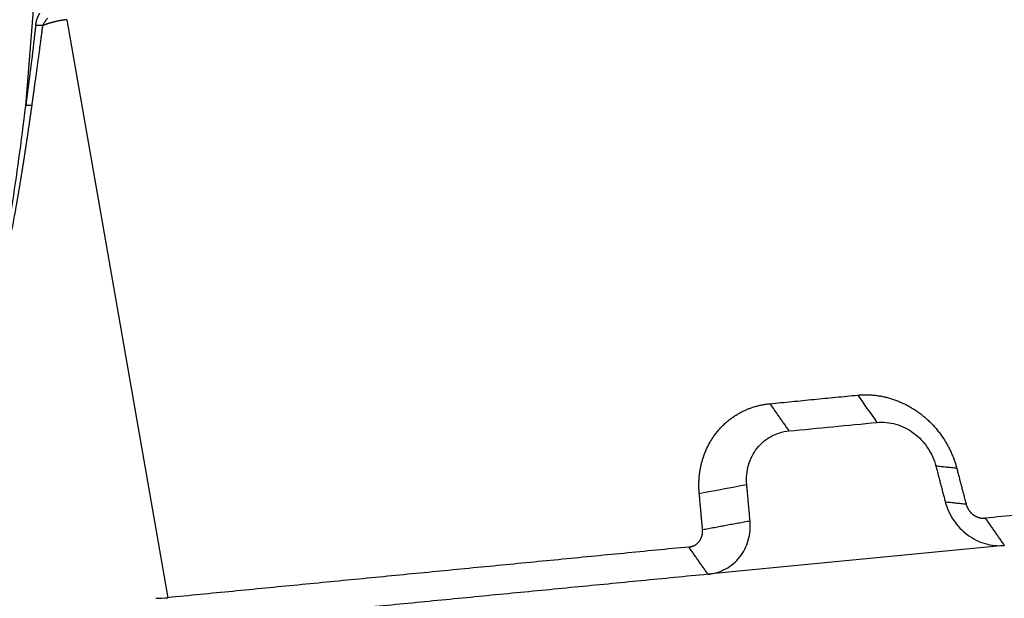
# Model space of a CAD drawing. Units: millimetres. Extents: x 1592 to 2186, y 588 to 1008.
# Drawn here: x 1677 to 1748, y 659 to 701 of the extents above; entities that cross this region are included whole.
import ezdxf

# ---------------------------------------------------------------- set-up
doc = ezdxf.new("R2010")
doc.units = ezdxf.units.MM
doc.header["$LTSCALE"] = 65.395
doc.layers.get('0').update_dxf_attribs({"linetype": 'CONTINUOUS', "lineweight": 30})

msp = doc.modelspace()

# ---------------------------------------------------------------- linework, layer by layer
at = {"color": 7, "linetype": 'Continuous'}
for p, q in [((1677.121, 694.566), (1681.395, 748.473)), ((1680.113, 700.819), (1687.436, 658.806)), ((1748.248, 662.601), (1726.704, 660.506))]:
    msp.add_line(p, q, dxfattribs=at)
for points, degree, knots in [([(1677.839, 700.38), (1677.84, 700.385), (1677.841, 700.397), (1677.843, 700.413), (1677.846, 700.43), (1677.848, 700.447), (1677.85, 700.464), (1677.853, 700.481), (1677.856, 700.498), (1677.859, 700.515), (1677.862, 700.532), (1677.865, 700.549), (1677.868, 700.566), (1677.872, 700.584), (1677.875, 700.601), (1677.879, 700.618), (1677.883, 700.635), (1677.887, 700.652), (1677.891, 700.67), (1677.895, 700.687), (1677.9, 700.704), (1677.904, 700.722), (1677.909, 700.739), (1677.914, 700.757), (1677.919, 700.774), (1677.926, 700.798), (1677.935, 700.827), (1677.946, 700.862), (1677.958, 700.896), (1677.97, 700.931), (1677.983, 700.965), (1677.996, 700.998), (1678.01, 701.032), (1678.025, 701.065), (1678.04, 701.098), (1678.055, 701.131), (1678.072, 701.163), (1678.089, 701.195), (1678.106, 701.227), (1678.124, 701.258), (1678.137, 701.279), (1678.143, 701.289)], 3, [0, 0, 0, 0, 0.017494, 0.034988, 0.052487, 0.069995, 0.087515, 0.105052, 0.12261, 0.140193, 0.157805, 0.17545, 0.193133, 0.210856, 0.228625, 0.246442, 0.264313, 0.28224, 0.300228, 0.31828, 0.3364, 0.354592, 0.37286, 0.391206, 0.409635, 0.428151, 0.465498, 0.502837, 0.540196, 0.577604, 0.615088, 0.652675, 0.690393, 0.728268, 0.766328, 0.804599, 0.843106, 0.881875, 0.920931, 0.960298, 1, 1, 1, 1]), ([(1678.336, 700.383), (1678.348, 700.406), (1678.376, 700.458), (1678.425, 700.539), (1678.484, 700.63), (1678.555, 700.726), (1678.636, 700.824), (1678.695, 700.888), (1678.726, 700.918)], 3, [0, 0, 0, 0, 0.124335, 0.271044, 0.431663, 0.607748, 0.801428, 1, 1, 1, 1]), ([(1680.113, 700.819), (1680.102, 700.818), (1680.08, 700.816), (1680.047, 700.812), (1680.013, 700.808), (1679.98, 700.804), (1679.947, 700.8), (1679.914, 700.796), (1679.881, 700.792), (1679.848, 700.787), (1679.814, 700.782), (1679.781, 700.777), (1679.748, 700.772), (1679.715, 700.767), (1679.681, 700.761), (1679.648, 700.755), (1679.615, 700.749), (1679.581, 700.743), (1679.548, 700.737), (1679.514, 700.73), (1679.481, 700.724), (1679.447, 700.717), (1679.414, 700.71), (1679.38, 700.702), (1679.347, 700.695), (1679.313, 700.687), (1679.28, 700.679), (1679.246, 700.671), (1679.213, 700.663), (1679.179, 700.655), (1679.145, 700.646), (1679.112, 700.637), (1679.078, 700.628), (1679.044, 700.619), (1679.011, 700.61), (1678.977, 700.6), (1678.943, 700.59), (1678.91, 700.58), (1678.876, 700.57), (1678.842, 700.56), (1678.809, 700.55), (1678.775, 700.539), (1678.741, 700.528), (1678.707, 700.517), (1678.674, 700.506), (1678.64, 700.494), (1678.606, 700.483), (1678.572, 700.471), (1678.539, 700.459), (1678.505, 700.447), (1678.471, 700.434), (1678.437, 700.422), (1678.404, 700.409), (1678.37, 700.396), (1678.347, 700.387), (1678.336, 700.383)], 3, [0, 0, 0, 0, 0.018622, 0.037247, 0.055876, 0.074509, 0.093146, 0.111788, 0.130435, 0.149088, 0.167746, 0.186411, 0.205082, 0.22376, 0.242445, 0.261138, 0.279839, 0.298548, 0.317267, 0.335994, 0.354731, 0.373477, 0.392234, 0.411002, 0.42978, 0.44857, 0.467372, 0.486185, 0.505011, 0.52385, 0.542702, 0.561567, 0.580446, 0.59934, 0.618247, 0.63717, 0.656108, 0.675062, 0.694032, 0.713017, 0.73202, 0.75104, 0.770077, 0.789131, 0.808204, 0.827295, 0.846405, 0.865534, 0.884682, 0.903851, 0.923039, 0.942248, 0.961477, 0.980728, 1, 1, 1, 1]), ([(1677.839, 700.38), (1677.742, 699.53), (1677.519, 697.684), (1677.271, 695.741), (1677.132, 694.652), (1677.121, 694.566)], 3, [0, 0, 0, 0, 0.44092, 0.955989, 1, 1, 1, 1]), ([(1678.336, 700.383), (1678.33, 700.331), (1678.316, 700.228), (1678.296, 700.073), (1678.276, 699.916), (1678.256, 699.758), (1678.235, 699.599), (1678.214, 699.439), (1678.193, 699.278), (1678.172, 699.116), (1678.15, 698.953), (1678.128, 698.788), (1678.106, 698.622), (1678.084, 698.455), (1678.061, 698.287), (1678.038, 698.118), (1678.015, 697.948), (1677.992, 697.777), (1677.969, 697.604), (1677.944, 697.428), (1677.919, 697.245), (1677.893, 697.052), (1677.865, 696.85), (1677.836, 696.637), (1677.805, 696.413), (1677.772, 696.18), (1677.739, 695.937), (1677.703, 695.683), (1677.667, 695.419), (1677.629, 695.145), (1677.589, 694.86), (1677.562, 694.667), (1677.549, 694.569)], 3, [0, 0, 0, 0, 0.026689, 0.053566, 0.08063, 0.107882, 0.135321, 0.162948, 0.190762, 0.218764, 0.246954, 0.275331, 0.303895, 0.332647, 0.361587, 0.390714, 0.420029, 0.449531, 0.479221, 0.509099, 0.540483, 0.573599, 0.608446, 0.645026, 0.683337, 0.723379, 0.765154, 0.80866, 0.853897, 0.900866, 0.949567, 1, 1, 1, 1]), ([(1673.224, 676.182), (1673.364, 676.274), (1673.513, 676.47), (1673.749, 676.924), (1673.87, 677.191), (1674.015, 677.573), (1674.088, 677.782), (1674.125, 677.891), (1674.141, 677.938), (1674.152, 677.97), (1674.158, 677.987), (1674.319, 678.475), (1674.558, 679.306), (1674.843, 680.487), (1674.988, 681.13), (1675.061, 681.465), (1675.092, 681.611), (1675.113, 681.709), (1675.123, 681.76), (1675.297, 682.584), (1675.541, 683.841), (1675.825, 685.473), (1675.967, 686.33), (1676.037, 686.77), (1676.073, 686.992), (1676.091, 687.103), (1676.098, 687.151), (1676.103, 687.183), (1676.106, 687.198), (1676.461, 689.455), (1676.799, 691.905), (1677.121, 694.566)], 3, [0, 0, 0, 0, 0.125, 0.125, 0.1875, 0.21875, 0.234375, 0.242187, 0.246094, 0.246094, 0.25, 0.25, 0.375, 0.4375, 0.46875, 0.484375, 0.492187, 0.492187, 0.5, 0.5, 0.625, 0.6875, 0.71875, 0.734375, 0.742188, 0.746094, 0.748047, 0.748047, 0.75, 0.75, 1, 1, 1, 1]), ([(1677.549, 694.569), (1677.542, 694.52), (1677.528, 694.423), (1677.508, 694.277), (1677.488, 694.132), (1677.467, 693.987), (1677.447, 693.843), (1677.427, 693.7), (1677.406, 693.558), (1677.386, 693.416), (1677.366, 693.275), (1677.345, 693.134), (1677.325, 692.995), (1677.305, 692.856), (1677.285, 692.717), (1677.264, 692.579), (1677.244, 692.442), (1677.224, 692.306), (1677.204, 692.17), (1677.183, 692.035), (1677.163, 691.901), (1677.143, 691.767), (1677.123, 691.634), (1677.103, 691.501), (1677.083, 691.37), (1677.063, 691.239), (1677.043, 691.108), (1677.023, 690.979), (1677.003, 690.85), (1676.983, 690.721), (1676.963, 690.594), (1676.943, 690.467), (1676.923, 690.34), (1676.903, 690.215), (1676.883, 690.09), (1676.863, 689.966), (1676.843, 689.842), (1676.824, 689.719), (1676.804, 689.597), (1676.784, 689.476), (1676.765, 689.355), (1676.745, 689.235), (1676.725, 689.115), (1676.706, 688.997), (1676.686, 688.879), (1676.667, 688.761), (1676.647, 688.644), (1676.628, 688.528), (1676.608, 688.413), (1676.589, 688.298), (1676.57, 688.185), (1676.55, 688.071), (1676.531, 687.959), (1676.512, 687.847), (1676.493, 687.736), (1676.474, 687.625), (1676.454, 687.515), (1676.435, 687.406), (1676.416, 687.298), (1676.331, 686.813), (1676.179, 685.975), (1675.958, 684.811), (1675.74, 683.723), (1675.525, 682.71), (1675.321, 681.799), (1675.127, 680.984), (1674.944, 680.256), (1674.764, 679.586), (1674.587, 678.973), (1674.415, 678.418), (1674.292, 678.053), (1674.22, 677.851), (1674.198, 677.791), (1674.176, 677.733), (1674.155, 677.675), (1674.133, 677.618), (1674.112, 677.562), (1674.09, 677.507), (1674.069, 677.453), (1674.048, 677.4), (1674.027, 677.348), (1674.006, 677.297), (1673.985, 677.247), (1673.964, 677.198), (1673.943, 677.15), (1673.922, 677.103), (1673.902, 677.056), (1673.881, 677.011), (1673.86, 676.967), (1673.84, 676.924), (1673.82, 676.881), (1673.799, 676.84), (1673.779, 676.8), (1673.759, 676.76), (1673.739, 676.722), (1673.719, 676.684), (1673.699, 676.648), (1673.679, 676.613), (1673.659, 676.578), (1673.64, 676.545), (1673.62, 676.512), (1673.601, 676.48), (1673.581, 676.45), (1673.562, 676.42), (1673.543, 676.392), (1673.524, 676.364), (1673.505, 676.337), (1673.486, 676.312), (1673.467, 676.287), (1673.448, 676.263), (1673.429, 676.241), (1673.411, 676.219), (1673.392, 676.198), (1673.374, 676.178), (1673.355, 676.159), (1673.337, 676.142), (1673.319, 676.125), (1673.301, 676.109), (1673.283, 676.094), (1673.265, 676.08), (1673.247, 676.067), (1673.236, 676.06), (1673.23, 676.056)], 3, [0, 0, 0, 0, 0.007468, 0.014901, 0.022298, 0.02966, 0.036986, 0.044277, 0.051533, 0.058753, 0.065938, 0.073088, 0.080202, 0.087281, 0.094325, 0.101333, 0.108306, 0.115244, 0.122146, 0.129013, 0.135845, 0.142641, 0.149402, 0.156128, 0.162819, 0.169474, 0.176094, 0.182679, 0.189228, 0.195742, 0.202221, 0.208665, 0.215074, 0.221447, 0.227785, 0.234088, 0.240356, 0.246588, 0.252786, 0.258948, 0.265075, 0.271167, 0.277223, 0.283245, 0.289231, 0.295182, 0.301099, 0.30698, 0.312826, 0.318636, 0.324412, 0.330153, 0.335858, 0.341529, 0.347165, 0.352765, 0.358331, 0.363861, 0.369357, 0.374817, 0.43763, 0.496671, 0.551967, 0.603547, 0.651449, 0.691878, 0.729674, 0.76489, 0.797589, 0.827852, 0.855782, 0.859287, 0.862756, 0.86619, 0.869589, 0.872954, 0.876285, 0.879582, 0.882847, 0.886078, 0.889278, 0.892445, 0.895581, 0.898686, 0.901761, 0.904806, 0.907822, 0.910808, 0.913766, 0.916697, 0.9196, 0.922476, 0.925327, 0.928152, 0.930952, 0.933728, 0.936481, 0.939211, 0.941919, 0.944606, 0.947272, 0.949918, 0.952546, 0.955155, 0.957746, 0.960321, 0.962881, 0.965425, 0.967956, 0.970473, 0.972978, 0.975472, 0.977956, 0.98043, 0.982895, 0.985354, 0.987805, 0.990251, 0.992693, 0.995131, 0.997566, 1, 1, 1, 1]), ([(1737.597, 673.529), (1738.715, 673.638), (1739.834, 673.329), (1741.037, 672.998), (1742.074, 672.232), (1743.108, 671.466), (1743.825, 670.378), (1744.491, 669.367), (1744.792, 668.207)], 2, [0, 0, 0, 0.25, 0.25, 0.5, 0.5, 0.75, 0.75, 1, 1, 1]), ([(1726.076, 666.387), (1725.97, 667.565), (1726.267, 668.67), (1726.586, 669.858), (1728.062, 671.735), (1729.113, 672.287), (1730.088, 672.799), (1731.207, 672.908)], 2, [0, 0, 0, 0.25, 0.25, 0.5, 0.75, 0.75, 1, 1, 1]), ([(1738.983, 671.546), (1739.211, 671.568), (1739.444, 671.568), (1739.908, 671.523), (1740.14, 671.479), (1740.596, 671.347), (1740.82, 671.259), (1741.251, 671.044), (1741.459, 670.916), (1741.852, 670.626), (1742.038, 670.462), (1742.378, 670.106), (1742.534, 669.913), (1742.811, 669.503), (1742.932, 669.287), (1743.135, 668.837), (1743.218, 668.605), (1743.279, 668.368)], 3, [0, 0, 0, 0, 0.125, 0.125, 0.25, 0.25, 0.375, 0.375, 0.5, 0.5, 0.625, 0.625, 0.75, 0.75, 0.875, 0.875, 1, 1, 1, 1]), ([(1729.53, 667.032), (1729.508, 667.272), (1729.508, 667.512), (1729.551, 667.986), (1729.594, 668.218), (1729.721, 668.667), (1729.805, 668.884), (1730.012, 669.293), (1730.135, 669.486), (1730.415, 669.843), (1730.573, 670.006), (1730.917, 670.296), (1731.103, 670.424), (1731.498, 670.638), (1731.707, 670.726), (1732.141, 670.858), (1732.365, 670.902), (1732.593, 670.925)], 3, [0, 0, 0, 0, 0.125, 0.125, 0.25, 0.25, 0.375, 0.375, 0.5, 0.5, 0.625, 0.625, 0.75, 0.75, 0.875, 0.875, 1, 1, 1, 1]), ([(1743.952, 665.778), (1744.014, 665.542), (1744.096, 665.309), (1744.299, 664.86), (1744.42, 664.643), (1744.697, 664.234), (1744.853, 664.04), (1745.194, 663.684), (1745.379, 663.521), (1745.772, 663.23), (1745.98, 663.103), (1746.412, 662.887), (1746.635, 662.8), (1747.091, 662.668), (1747.323, 662.623), (1747.788, 662.578), (1748.02, 662.578), (1748.248, 662.601)], 3, [0, 0, 0, 0, 0.125, 0.125, 0.25, 0.25, 0.375, 0.375, 0.5, 0.5, 0.625, 0.625, 0.75, 0.75, 0.875, 0.875, 1, 1, 1, 1]), ([(1745.466, 665.617), (1745.524, 665.392), (1745.653, 665.196), (1745.792, 664.985), (1745.993, 664.836), (1746.193, 664.688), (1746.428, 664.623), (1746.644, 664.563), (1746.862, 664.584)], 2, [0, 0, 0, 0.25, 0.25, 0.5, 0.5, 0.75, 0.75, 1, 1, 1]), ([(1726.704, 660.506), (1726.932, 660.528), (1727.157, 660.572), (1727.59, 660.704), (1727.799, 660.792), (1728.194, 661.007), (1728.381, 661.134), (1728.725, 661.425), (1728.882, 661.588), (1729.162, 661.944), (1729.285, 662.137), (1729.492, 662.547), (1729.577, 662.763), (1729.704, 663.212), (1729.747, 663.445), (1729.789, 663.918), (1729.789, 664.158), (1729.767, 664.399)], 3, [0, 0, 0, 0, 0.125, 0.125, 0.25, 0.25, 0.375, 0.375, 0.5, 0.5, 0.625, 0.625, 0.75, 0.75, 0.875, 0.875, 1, 1, 1, 1]), ([(1725.318, 662.489), (1725.535, 662.511), (1725.724, 662.61), (1725.927, 662.716), (1726.214, 663.08), (1726.276, 663.312), (1726.334, 663.525), (1726.313, 663.755)], 2, [0, 0, 0, 0.25, 0.25, 0.5, 0.75, 0.75, 1, 1, 1])]:
    msp.add_open_spline(points, degree=degree, knots=knots, dxfattribs=at)
for points, weights in [([(1678.336, 700.383), (1678.13, 700.411), (1677.943, 700.41), (1677.839, 700.38)], [1.09278372297, 0.969072136912, 0.969072092342, 1.09278358926]), ([(1677.549, 694.569), (1677.35, 694.59), (1677.191, 694.589), (1677.121, 694.566)], [1.08520577614, 0.971602862048, 0.971598074821, 1.08519141446])]:
    msp.add_rational_spline(points, weights, degree=3, dxfattribs=at)
for points, degree in [([(1731.207, 672.908), (1737.597, 673.529)], 1), ([(1731.207, 672.908), (1732.593, 670.925)], 1), ([(1732.593, 670.925), (1734.723, 671.132), (1736.853, 671.339), (1738.983, 671.546)], 3), ([(1744.793, 668.207), (1743.279, 668.368)], 1), ([(1743.279, 668.368), (1743.952, 665.778)], 1), ([(1744.792, 668.207), (1745.466, 665.617)], 1), ([(1784.743, 668.268), (1746.862, 664.584)], 1), ([(1726.076, 666.387), (1727.227, 666.602), (1728.379, 666.817), (1729.53, 667.032)], 3), ([(1726.313, 663.755), (1726.076, 666.387)], 1), ([(1729.767, 664.399), (1729.53, 667.032)], 1), ([(1743.952, 665.778), (1745.466, 665.617)], 1), ([(1726.313, 663.755), (1729.767, 664.399)], 1), ([(1746.862, 664.584), (1748.248, 662.601)], 1), ([(1725.318, 662.489), (1687.436, 658.806)], 1), ([(1726.704, 660.506), (1725.318, 662.489)], 1), ([(1726.704, 660.506), (1687.98, 656.741)], 1), ([(1686.569, 658.76), (1686.865, 658.763), (1687.155, 658.779), (1687.436, 658.806)], 3)]:
    msp.add_open_spline(points, degree=degree, dxfattribs=at)
at = {"color": 7, "linetype": 'Continuous', "extrusion": (-1.41982e-06, -9.92277e-07, -1)}
msp.add_open_spline([(1737.597, 673.529), (1738.059, 672.868), (1738.521, 672.207), (1738.983, 671.546)], degree=3, dxfattribs=at)

doc.saveas('drawing.dxf')
